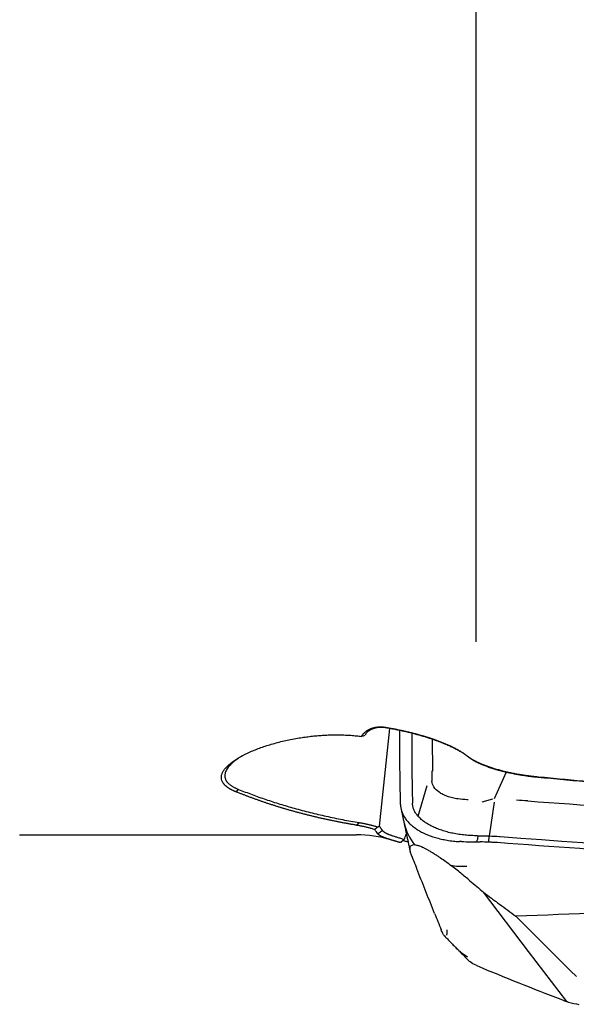
# Model space of a CAD drawing. Units: millimetres. Extents: x 199.1 to 281.4, y 207.9 to 290.3.
# Drawn here: x 252.4 to 259.4, y 231.1 to 243.5 of the extents above; entities that cross this region are included whole.
import ezdxf

# ---------------------------------------------------------------- set-up
doc = ezdxf.new("R2010")
doc.units = ezdxf.units.MM
doc.layers.add('1', color=4, linetype='Continuous')

msp = doc.modelspace()

# ---------------------------------------------------------------- linework, layer by layer
at = {"layer": '1'}
for p, q in [((258.092, 246.039), (258.092, 235.655)), ((256.879, 233.34), (257.009, 234.567)), ((257.543, 234.432), (257.546, 234.029)), ((258.476, 234.016), (258.325, 233.681)), ((257.367, 233.464), (257.479, 233.849)), ((258.172, 233.645), (258.308, 233.681)), ((258.322, 233.641), (258.265, 233.242)), ((252.353, 233.231), (256.592, 233.231)), ((258.258, 233.138), (258.262, 233.217)), ((258.265, 233.242), (258.262, 233.217)), ((258.757, 231.765), (258.191, 232.508)), ((259.286, 231.522), (258.597, 232.207)), ((259.237, 231.134), (258.757, 231.765)), ((259.286, 231.522), (259.358, 231.45)), ((259.246, 231.132), (259.26, 231.128))]:
    msp.add_line(p, q, dxfattribs=at)
msp.add_arc((256.592, 231.731), 1.5, 73.1774, 90, dxfattribs=at)
for centre, major_axis, ratio, start_param, end_param in [((257.973, 233.545), (-0.783, -0.166), 0.882321, 6.283038, 6.720194), ((257.973, 233.545), (-0.783, -0.166), 0.882321, 1.131134, 1.393463), ((258.419, 232.367), (0.572, 0.56), 0.891048, 3.141106, 3.393224), ((258.198, 231.804), (-1.337, 0.685), 0.143087, 2.557366, 2.73636)]:
    msp.add_ellipse(centre, major_axis=major_axis, ratio=ratio, start_param=start_param, end_param=end_param, dxfattribs=at)
for points, degree, knots in [([(256.655, 234.467), (256.656, 234.469), (256.658, 234.473), (256.662, 234.479), (256.666, 234.485), (256.67, 234.49), (256.675, 234.496), (256.679, 234.502), (256.684, 234.507), (256.689, 234.512), (256.695, 234.517), (256.7, 234.522), (256.706, 234.527), (256.712, 234.532), (256.718, 234.536), (256.725, 234.54), (256.731, 234.545), (256.738, 234.549), (256.745, 234.553), (256.753, 234.556), (256.762, 234.56), (256.772, 234.565), (256.785, 234.57), (256.798, 234.574), (256.812, 234.578), (256.825, 234.581), (256.839, 234.583), (256.853, 234.585), (256.867, 234.587), (256.881, 234.587), (256.896, 234.588), (256.911, 234.587), (256.926, 234.586), (256.941, 234.584), (256.952, 234.583), (256.957, 234.582)], 3, [0, 0, 0, 0, 0.029435, 0.058466, 0.087103, 0.115361, 0.143252, 0.170792, 0.197994, 0.224873, 0.251446, 0.277729, 0.303738, 0.329491, 0.355005, 0.380299, 0.405392, 0.430303, 0.455052, 0.479658, 0.504143, 0.543443, 0.581772, 0.61921, 0.65584, 0.691755, 0.727049, 0.761825, 0.796187, 0.830247, 0.864117, 0.897911, 0.931747, 0.965738, 1, 1, 1, 1]), ([(256.963, 234.575), (256.961, 234.576), (256.956, 234.577), (256.949, 234.578), (256.943, 234.578), (256.936, 234.579), (256.929, 234.58), (256.923, 234.58), (256.916, 234.581), (256.909, 234.581), (256.899, 234.581), (256.887, 234.581), (256.871, 234.58), (256.856, 234.578), (256.842, 234.575), (256.827, 234.572), (256.813, 234.568), (256.8, 234.564), (256.787, 234.559), (256.774, 234.553), (256.763, 234.546), (256.751, 234.539), (256.741, 234.532), (256.731, 234.524), (256.722, 234.515), (256.714, 234.506), (256.708, 234.498), (256.704, 234.492), (256.702, 234.49)], 3, [0, 0, 0, 0, 0.016982, 0.034028, 0.051146, 0.068344, 0.085628, 0.103007, 0.120487, 0.138076, 0.15578, 0.197917, 0.240791, 0.284485, 0.329077, 0.374642, 0.42125, 0.468965, 0.517849, 0.567956, 0.619341, 0.67205, 0.726129, 0.781621, 0.838562, 0.896989, 0.956935, 1, 1, 1, 1]), ([(256.957, 234.582), (256.962, 234.581), (256.971, 234.579), (256.986, 234.577), (257, 234.574), (257.015, 234.572), (257.029, 234.569), (257.044, 234.566), (257.058, 234.564), (257.073, 234.561), (257.087, 234.558), (257.102, 234.555), (257.116, 234.552), (257.13, 234.549), (257.145, 234.546), (257.159, 234.543), (257.174, 234.54), (257.188, 234.537), (257.202, 234.534), (257.217, 234.53), (257.231, 234.527), (257.245, 234.524), (257.259, 234.52), (257.274, 234.517), (257.288, 234.513), (257.302, 234.51), (257.316, 234.506), (257.33, 234.502), (257.344, 234.499), (257.358, 234.495), (257.372, 234.491), (257.386, 234.487), (257.4, 234.483), (257.413, 234.479), (257.427, 234.475), (257.441, 234.471), (257.454, 234.467), (257.468, 234.463), (257.481, 234.459), (257.494, 234.455), (257.508, 234.45), (257.521, 234.446), (257.534, 234.442), (257.547, 234.437), (257.56, 234.433), (257.573, 234.429), (257.585, 234.424), (257.601, 234.418), (257.619, 234.412), (257.639, 234.404), (257.66, 234.396), (257.681, 234.388), (257.702, 234.38), (257.722, 234.371), (257.743, 234.362), (257.763, 234.353), (257.783, 234.343), (257.803, 234.334), (257.823, 234.324), (257.843, 234.313), (257.862, 234.303), (257.881, 234.292), (257.899, 234.281), (257.917, 234.27), (257.934, 234.259), (257.951, 234.247), (257.962, 234.239), (257.967, 234.236)], 3, [0, 0, 0, 0, 0.009534, 0.01911, 0.028728, 0.038391, 0.048098, 0.057853, 0.067654, 0.077505, 0.087406, 0.097359, 0.107364, 0.117423, 0.127537, 0.137707, 0.147934, 0.15822, 0.168565, 0.178971, 0.189438, 0.199969, 0.210563, 0.221222, 0.231947, 0.24274, 0.2536, 0.264529, 0.275529, 0.286599, 0.297742, 0.308958, 0.320248, 0.331613, 0.343054, 0.354572, 0.366168, 0.377842, 0.389597, 0.401432, 0.413348, 0.425347, 0.43743, 0.449597, 0.461849, 0.474187, 0.486612, 0.499124, 0.51978, 0.541046, 0.562928, 0.585429, 0.608553, 0.632305, 0.656688, 0.681706, 0.707364, 0.733665, 0.760613, 0.788212, 0.816467, 0.845382, 0.874961, 0.905207, 0.936126, 0.967723, 1, 1, 1, 1]), ([(258.007, 234.204), (257.871, 234.31), (257.626, 234.403), (257.49, 234.454), (257.327, 234.497), (257.154, 234.543), (256.963, 234.575)], 2, [0, 0, 0, 0.5, 0.5, 0.75, 0.75, 1, 1, 1]), ([(255.075, 233.771), (255.072, 233.773), (255.065, 233.775), (255.056, 233.779), (255.047, 233.783), (255.038, 233.787), (255.029, 233.791), (255.021, 233.796), (255.013, 233.8), (255.005, 233.804), (254.998, 233.808), (254.99, 233.813), (254.983, 233.817), (254.977, 233.822), (254.97, 233.826), (254.964, 233.831), (254.958, 233.836), (254.952, 233.841), (254.946, 233.845), (254.941, 233.85), (254.936, 233.855), (254.931, 233.86), (254.927, 233.865), (254.923, 233.87), (254.919, 233.875), (254.909, 233.889), (254.897, 233.912), (254.89, 233.945), (254.893, 233.979), (254.905, 234.013), (254.925, 234.047), (254.953, 234.081), (254.989, 234.115), (255.045, 234.16), (255.129, 234.214), (255.23, 234.264), (255.319, 234.301), (255.389, 234.327), (255.462, 234.352), (255.539, 234.375), (255.618, 234.397), (255.7, 234.416), (255.784, 234.433), (255.853, 234.446), (255.907, 234.454), (255.944, 234.459), (255.981, 234.464), (256.018, 234.469), (256.055, 234.473), (256.091, 234.476), (256.128, 234.479), (256.164, 234.482), (256.2, 234.484), (256.237, 234.486), (256.273, 234.487), (256.309, 234.487), (256.344, 234.488), (256.38, 234.487), (256.416, 234.486), (256.451, 234.485), (256.487, 234.484), (256.522, 234.481), (256.557, 234.479), (256.58, 234.476), (256.592, 234.475)], 3, [0, 0, 0, 0, 0.005319, 0.010618, 0.015899, 0.021162, 0.026411, 0.031645, 0.036868, 0.042081, 0.047286, 0.052483, 0.057676, 0.062865, 0.068053, 0.073241, 0.078431, 0.083624, 0.088823, 0.094028, 0.099243, 0.104468, 0.109705, 0.114956, 0.120222, 0.125505, 0.156615, 0.187665, 0.219003, 0.250967, 0.281522, 0.312439, 0.343935, 0.376217, 0.438041, 0.501321, 0.532315, 0.563365, 0.594575, 0.626049, 0.657416, 0.688603, 0.719712, 0.750845, 0.764166, 0.777346, 0.790392, 0.803312, 0.816114, 0.828806, 0.841397, 0.853895, 0.866309, 0.878649, 0.890923, 0.90314, 0.915311, 0.927444, 0.939549, 0.951636, 0.963715, 0.975796, 0.987887, 1, 1, 1, 1]), ([(255.156, 234.225), (255.128, 234.209), (255.075, 234.174), (255.012, 234.121), (254.967, 234.069), (254.941, 234.021), (254.932, 233.976), (254.937, 233.944), (254.945, 233.924), (254.95, 233.915), (254.955, 233.906), (254.962, 233.897), (254.969, 233.888), (254.978, 233.879), (254.987, 233.87), (254.997, 233.862), (255.008, 233.854), (255.02, 233.846), (255.032, 233.838), (255.046, 233.83), (255.06, 233.823), (255.075, 233.816), (255.091, 233.809), (255.102, 233.804), (255.108, 233.802)], 3, [0, 0, 0, 0, 0.115109, 0.238029, 0.345886, 0.448639, 0.546853, 0.641175, 0.663459, 0.685715, 0.707952, 0.730182, 0.752414, 0.774658, 0.796925, 0.819225, 0.841568, 0.863964, 0.886422, 0.908954, 0.931568, 0.954273, 0.977081, 1, 1, 1, 1]), ([(257.98, 234.225), (257.98, 234.225), (257.982, 234.223), (257.987, 234.22), (257.994, 234.215), (258.001, 234.21), (258.008, 234.204), (258.016, 234.199), (258.024, 234.194), (258.032, 234.189), (258.04, 234.184), (258.048, 234.179), (258.057, 234.174), (258.066, 234.169), (258.075, 234.164), (258.084, 234.159), (258.093, 234.155), (258.103, 234.15), (258.112, 234.145), (258.122, 234.14), (258.132, 234.136), (258.142, 234.131), (258.153, 234.127), (258.163, 234.122), (258.174, 234.118), (258.185, 234.113), (258.196, 234.109), (258.207, 234.105), (258.218, 234.1), (258.23, 234.096), (258.241, 234.092), (258.253, 234.088), (258.265, 234.084), (258.277, 234.08), (258.289, 234.076), (258.313, 234.068), (258.35, 234.057), (258.403, 234.042), (258.457, 234.028), (258.514, 234.015), (258.561, 234.006), (258.598, 233.999), (258.624, 233.994), (258.65, 233.99), (258.675, 233.985), (258.701, 233.982), (258.727, 233.978), (258.753, 233.974), (258.779, 233.971), (258.806, 233.968), (258.832, 233.965), (258.857, 233.962), (258.875, 233.961), (258.883, 233.96)], 3, [0, 0, 0, 0, 0.00048, 0.016455, 0.032335, 0.04812, 0.06381, 0.079406, 0.094908, 0.110317, 0.125633, 0.140857, 0.15599, 0.171031, 0.185983, 0.200845, 0.215619, 0.230304, 0.244902, 0.259413, 0.273839, 0.28818, 0.302437, 0.316611, 0.330703, 0.344714, 0.358645, 0.372497, 0.386271, 0.399969, 0.41359, 0.427138, 0.440612, 0.454013, 0.467345, 0.480607, 0.533025, 0.585029, 0.636738, 0.688273, 0.73976, 0.761877, 0.783878, 0.805775, 0.827578, 0.849298, 0.870948, 0.892537, 0.914079, 0.935584, 0.957065, 0.978533, 1, 1, 1, 1]), ([(258.877, 233.952), (258.729, 233.966), (258.582, 233.994), (258.44, 234.021), (258.324, 234.057), (258.109, 234.123), (258.007, 234.204)], 2, [0, 0, 0, 0.25, 0.25, 0.5, 0.5, 1, 1, 1]), ([(257.538, 234.033), (257.539, 234.003), (257.539, 233.967), (257.539, 233.931), (257.54, 233.92), (257.54, 233.915), (257.541, 233.908), (257.542, 233.906), (257.543, 233.904)], 3, [0, 0, 0, 0, 0.715397, 0.838727, 0.838727, 0.962057, 0.962057, 1, 1, 1, 1]), ([(258.883, 233.96), (258.983, 233.951), (259.181, 233.932), (259.478, 233.904), (259.773, 233.877), (260.067, 233.849), (260.359, 233.822), (260.65, 233.795), (260.939, 233.768), (261.227, 233.741), (261.513, 233.715), (261.798, 233.688), (262.081, 233.662), (262.363, 233.636), (262.643, 233.611), (262.922, 233.585), (263.2, 233.56), (263.475, 233.535), (263.659, 233.518), (263.75, 233.51)], 3, [0, 0, 0, 0, 0.061228, 0.122155, 0.182782, 0.243108, 0.303133, 0.362858, 0.422282, 0.481406, 0.540229, 0.598752, 0.656974, 0.714896, 0.772518, 0.829839, 0.886859, 0.94358, 1, 1, 1, 1]), ([(257.982, 233.671), (257.943, 233.673), (257.905, 233.676), (257.845, 233.685), (257.821, 233.69), (257.776, 233.701), (257.755, 233.707), (257.715, 233.721), (257.696, 233.729), (257.662, 233.746), (257.646, 233.756), (257.603, 233.786), (257.581, 233.808), (257.551, 233.855), (257.543, 233.879), (257.541, 233.904)], 3, [0, 0, 0, 0, 0.157518, 0.157518, 0.265933, 0.265933, 0.374349, 0.374349, 0.482764, 0.482764, 0.591179, 0.591179, 0.808009, 0.808009, 1, 1, 1, 1]), ([(256.592, 233.351), (256.578, 233.354), (256.55, 233.358), (256.509, 233.366), (256.467, 233.373), (256.426, 233.381), (256.385, 233.388), (256.344, 233.397), (256.303, 233.405), (256.263, 233.413), (256.223, 233.422), (256.183, 233.43), (256.143, 233.439), (256.103, 233.448), (256.064, 233.458), (256.025, 233.467), (255.986, 233.477), (255.947, 233.487), (255.908, 233.497), (255.87, 233.507), (255.831, 233.517), (255.793, 233.528), (255.756, 233.538), (255.718, 233.549), (255.68, 233.56), (255.643, 233.571), (255.606, 233.583), (255.569, 233.594), (255.533, 233.606), (255.496, 233.617), (255.46, 233.629), (255.424, 233.642), (255.388, 233.654), (255.353, 233.666), (255.317, 233.679), (255.282, 233.692), (255.247, 233.704), (255.212, 233.718), (255.177, 233.731), (255.143, 233.744), (255.109, 233.758), (255.086, 233.767), (255.075, 233.771)], 3, [0, 0, 0, 0, 0.026565, 0.053048, 0.079451, 0.105772, 0.132012, 0.158172, 0.184251, 0.210249, 0.236166, 0.262003, 0.287759, 0.313435, 0.33903, 0.364545, 0.38998, 0.415335, 0.440609, 0.465804, 0.490919, 0.515953, 0.540908, 0.565783, 0.590579, 0.615295, 0.639932, 0.664489, 0.688967, 0.713365, 0.737685, 0.761925, 0.786086, 0.810169, 0.834173, 0.858098, 0.881944, 0.905712, 0.929401, 0.953013, 0.976545, 1, 1, 1, 1]), ([(257.146, 233.611), (257.147, 233.584), (257.151, 233.557), (257.168, 233.503), (257.18, 233.477), (257.201, 233.444), (257.205, 233.437), (257.214, 233.424), (257.229, 233.405), (257.246, 233.386), (257.264, 233.368), (257.271, 233.362), (257.284, 233.35), (257.305, 233.332), (257.328, 233.315), (257.36, 233.294), (257.378, 233.283), (257.405, 233.268), (257.414, 233.263), (257.434, 233.254), (257.444, 233.249), (257.494, 233.226), (257.538, 233.21), (257.596, 233.193), (257.608, 233.19), (257.632, 233.183), (257.645, 233.18), (257.682, 233.172), (257.707, 233.167), (257.757, 233.158), (257.783, 233.155), (257.834, 233.149), (257.861, 233.147), (257.887, 233.146)], 3, [0, 0, 0, 0, 0.125, 0.125, 0.25, 0.25, 0.28125, 0.28125, 0.3125, 0.375, 0.375, 0.40625, 0.40625, 0.4375, 0.5, 0.5, 0.5625, 0.5625, 0.59375, 0.59375, 0.625, 0.625, 0.75, 0.75, 0.78125, 0.78125, 0.8125, 0.8125, 0.875, 0.875, 0.9375, 0.9375, 1, 1, 1, 1]), ([(258.116, 233.219), (258.102, 233.219), (258.076, 233.219), (258.036, 233.221), (257.997, 233.223), (257.958, 233.226), (257.919, 233.231), (257.881, 233.236), (257.843, 233.242), (257.805, 233.249), (257.769, 233.257), (257.733, 233.266), (257.698, 233.276), (257.664, 233.287), (257.632, 233.298), (257.6, 233.311), (257.569, 233.324), (257.531, 233.342), (257.494, 233.362), (257.461, 233.383), (257.438, 233.399), (257.416, 233.416), (257.389, 233.44), (257.36, 233.47), (257.337, 233.502), (257.322, 233.527), (257.313, 233.547), (257.306, 233.567), (257.3, 233.587), (257.297, 233.607), (257.296, 233.621), (257.296, 233.627)], 3, [0, 0, 0, 0, 0.03125, 0.0625, 0.09375, 0.125, 0.15625, 0.1875, 0.21875, 0.25, 0.28125, 0.3125, 0.34375, 0.375, 0.40625, 0.4375, 0.46875, 0.5, 0.5625, 0.59375, 0.625, 0.65625, 0.6875, 0.75, 0.8125, 0.84375, 0.875, 0.90625, 0.9375, 0.96875, 1, 1, 1, 1]), ([(256.823, 233.296), (256.816, 233.298), (256.803, 233.302), (256.782, 233.308), (256.762, 233.314), (256.741, 233.319), (256.722, 233.324), (256.702, 233.329), (256.683, 233.333), (256.664, 233.337), (256.646, 233.341), (256.628, 233.345), (256.61, 233.348), (256.598, 233.35), (256.592, 233.351)], 3, [0, 0, 0, 0, 0.092531, 0.183382, 0.272556, 0.360054, 0.44588, 0.530035, 0.612522, 0.693343, 0.772499, 0.849993, 0.925826, 1, 1, 1, 1]), ([(257.144, 233.132), (257.141, 233.133), (257.133, 233.135), (257.122, 233.138), (257.112, 233.142), (257.101, 233.145), (257.091, 233.148), (257.081, 233.151), (257.071, 233.154), (257.061, 233.157), (257.052, 233.159), (257.042, 233.162), (257.033, 233.165), (257.024, 233.168), (257.015, 233.17), (257.007, 233.173), (256.999, 233.175), (256.99, 233.178), (256.982, 233.181), (256.975, 233.183), (256.967, 233.186), (256.96, 233.188), (256.953, 233.191), (256.946, 233.193), (256.939, 233.196), (256.933, 233.198), (256.927, 233.201), (256.921, 233.203), (256.915, 233.206), (256.909, 233.209), (256.904, 233.211), (256.899, 233.214), (256.894, 233.217), (256.889, 233.219), (256.885, 233.222), (256.881, 233.225), (256.877, 233.228), (256.873, 233.231), (256.869, 233.234), (256.866, 233.237), (256.863, 233.24), (256.861, 233.242), (256.86, 233.243)], 3, [0, 0, 0, 0, 0.024678, 0.049351, 0.07402, 0.098687, 0.123353, 0.148022, 0.172694, 0.197371, 0.222055, 0.246748, 0.271452, 0.296167, 0.320897, 0.345642, 0.370405, 0.395187, 0.419989, 0.444815, 0.469664, 0.494539, 0.519442, 0.544375, 0.569338, 0.594334, 0.619364, 0.644429, 0.669533, 0.694675, 0.719858, 0.745083, 0.770352, 0.795667, 0.821028, 0.846438, 0.871898, 0.897409, 0.922974, 0.948593, 0.974268, 1, 1, 1, 1]), ([(256.918, 233.285), (256.919, 233.284), (256.921, 233.282), (256.924, 233.278), (256.928, 233.275), (256.932, 233.272), (256.936, 233.269), (256.941, 233.265), (256.946, 233.262), (256.951, 233.259), (256.957, 233.255), (256.964, 233.252), (256.971, 233.248), (256.978, 233.245), (256.986, 233.241), (256.995, 233.238), (257.004, 233.234), (257.016, 233.23), (257.03, 233.225), (257.046, 233.219), (257.064, 233.213), (257.083, 233.207), (257.103, 233.2), (257.123, 233.194), (257.145, 233.187), (257.167, 233.18), (257.183, 233.176), (257.191, 233.173)], 3, [0, 0, 0, 0, 0.02634, 0.053341, 0.081003, 0.109327, 0.138313, 0.167961, 0.198272, 0.229245, 0.260881, 0.29318, 0.326143, 0.359768, 0.394058, 0.429011, 0.464628, 0.500909, 0.556398, 0.611879, 0.66735, 0.722813, 0.778268, 0.833714, 0.889151, 0.94458, 1, 1, 1, 1]), ([(258.098, 233.142), (258.098, 233.142), (258.099, 233.143), (258.105, 233.154), (258.111, 233.165), (258.117, 233.178), (258.117, 233.18), (258.118, 233.183), (258.118, 233.184), (258.119, 233.189), (258.121, 233.198), (258.122, 233.207), (258.124, 233.213)], 3, [0, 0, 0, 0, 0.022233, 0.022233, 0.511116, 0.511116, 0.572227, 0.572227, 0.633337, 0.633337, 0.755558, 1, 1, 1, 1]), ([(257.191, 233.173), (257.188, 233.171), (257.183, 233.166), (257.175, 233.159), (257.167, 233.152), (257.159, 233.145), (257.152, 233.138), (257.147, 233.134), (257.144, 233.132)], 3, [0, 0, 0, 0, 0.170263, 0.339061, 0.506414, 0.672341, 0.836863, 1, 1, 1, 1]), ([(257.24, 233.141), (257.225, 233.145), (257.212, 233.148), (257.193, 233.152), (257.186, 233.154), (257.177, 233.155), (257.174, 233.156), (257.171, 233.156)], 3, [0, 0, 0, 0, 0.540107, 0.540107, 0.856837, 0.856837, 1, 1, 1, 1]), ([(257.326, 233.103), (257.314, 233.104), (257.304, 233.103), (257.289, 233.1), (257.283, 233.097), (257.274, 233.09), (257.27, 233.086), (257.265, 233.076), (257.264, 233.071), (257.261, 233.053), (257.262, 233.039), (257.269, 233.01), (257.274, 232.994), (257.281, 232.977)], 3, [0, 0, 0, 0, 0.125, 0.125, 0.25, 0.25, 0.375, 0.375, 0.5, 0.5, 0.75, 0.75, 1, 1, 1, 1]), ([(257.772, 232.85), (257.754, 232.864), (257.734, 232.878), (257.694, 232.907), (257.672, 232.922), (257.639, 232.946), (257.627, 232.954), (257.603, 232.969), (257.591, 232.977), (257.572, 232.989), (257.566, 232.993), (257.553, 233.001), (257.547, 233.005), (257.528, 233.016), (257.516, 233.023), (257.497, 233.034), (257.491, 233.037), (257.48, 233.044), (257.468, 233.05), (257.458, 233.055), (257.447, 233.06), (257.442, 233.063), (257.428, 233.07), (257.419, 233.074), (257.403, 233.081), (257.395, 233.084), (257.374, 233.092), (257.362, 233.095), (257.342, 233.1), (257.333, 233.102), (257.326, 233.103)], 3, [0, 0, 0, 0, 0.125, 0.125, 0.25, 0.25, 0.3125, 0.3125, 0.375, 0.375, 0.40625, 0.40625, 0.4375, 0.4375, 0.5, 0.5, 0.53125, 0.53125, 0.5625, 0.59375, 0.59375, 0.625, 0.625, 0.6875, 0.6875, 0.75, 0.75, 0.875, 0.875, 1, 1, 1, 1]), ([(258.366, 233.132), (258.348, 233.133), (258.33, 233.134), (258.294, 233.136), (258.24, 233.138), (258.185, 233.14), (258.149, 233.141)], 3, [0, 0, 0, 0, 0.25, 0.25, 0.5, 1, 1, 1, 1]), ([(266.66, 232.572), (265.277, 232.657), (263.895, 232.746), (261.13, 232.933), (259.748, 233.03), (258.366, 233.132)], 3, [0, 0, 0, 0, 0.5, 0.5, 1, 1, 1, 1]), ([(258.018, 232.653), (257.982, 232.684), (257.944, 232.715), (257.884, 232.764), (257.863, 232.78), (257.819, 232.814), (257.797, 232.832), (257.772, 232.85)], 3, [0, 0, 0, 0, 0.5, 0.5, 0.75, 0.75, 1, 1, 1, 1]), ([(258.191, 232.508), (258.224, 232.483), (258.258, 232.458), (258.308, 232.42), (258.325, 232.408), (258.346, 232.392), (258.35, 232.389), (258.359, 232.383), (258.363, 232.38), (258.376, 232.37), (258.452, 232.314), (258.529, 232.257), (258.597, 232.207)], 3, [0, 0, 0, 0, 0.25, 0.25, 0.375, 0.375, 0.40625, 0.40625, 0.4375, 0.4375, 0.5, 1, 1, 1, 1]), ([(267.159, 232.429), (267.114, 232.428), (267.069, 232.428), (266.98, 232.426), (266.935, 232.426), (266.801, 232.424), (266.534, 232.42), (265.908, 232.41), (264.658, 232.388), (263.588, 232.363), (262.16, 232.326), (261.447, 232.306), (260.021, 232.26), (259.309, 232.235), (258.597, 232.207)], 3, [0, 0, 0, 0, 0.015625, 0.015625, 0.03125, 0.03125, 0.0625, 0.125, 0.25, 0.5, 0.5, 0.75, 0.75, 1, 1, 1, 1]), ([(257.7, 231.958), (257.699, 231.959), (257.698, 231.96), (257.691, 231.968), (257.685, 231.979), (257.672, 232.004), (257.665, 232.019), (257.658, 232.036)], 3, [0, 0, 0, 0, 0.06615, 0.06615, 0.533075, 0.533075, 1, 1, 1, 1]), ([(257.73, 232.038), (257.73, 232.034), (257.73, 232.03), (257.73, 232.016), (257.73, 232.008), (257.728, 231.993), (257.728, 231.987), (257.726, 231.977), (257.725, 231.973), (257.724, 231.969)], 3, [0, 0, 0, 0, 0.115639, 0.115639, 0.409414, 0.409414, 0.703189, 0.703189, 1, 1, 1, 1]), ([(258.096, 231.59), (258.069, 231.601), (258.045, 231.615), (258.011, 231.642), (258, 231.651), (257.99, 231.661)], 3, [0, 0, 0, 0, 0.673571, 0.673571, 1, 1, 1, 1])]:
    msp.add_open_spline(points, degree=degree, knots=knots, dxfattribs=at)
for points, degree in [([(256.963, 234.575), (256.957, 234.582)], 1), ([(256.592, 234.475), (256.613, 234.473), (256.634, 234.47), (256.654, 234.467)], 3), ([(256.695, 234.477), (256.682, 234.474), (256.668, 234.47), (256.654, 234.467)], 3), ([(257.145, 233.689), (257.139, 233.973), (257.136, 234.257), (257.137, 234.542)], 3), ([(257.287, 234.506), (257.286, 234.213), (257.289, 233.92), (257.296, 233.627)], 3), ([(257.98, 234.225), (258.002, 234.207)], 1), ([(258.877, 233.952), (258.883, 233.96)], 1), ([(263.679, 233.51), (261.355, 233.72), (258.877, 233.952)], 2), ([(255.075, 233.771), (255.108, 233.802)], 1), ([(255.108, 233.802), (255.812, 233.519), (256.626, 233.384)], 2), ([(257.146, 233.611), (257.146, 233.637), (257.145, 233.663), (257.145, 233.689)], 3), ([(257.998, 233.67), (257.993, 233.67), (257.987, 233.671), (257.982, 233.671)], 3), ([(258.747, 233.656), (258.7, 233.66), (258.653, 233.663), (258.606, 233.666)], 3), ([(258.747, 233.656), (259.451, 233.605), (260.157, 233.555), (260.864, 233.505)], 3), ([(257.153, 233.557), (257.19, 233.379)], 1), ([(256.592, 233.351), (256.626, 233.384)], 1), ([(256.626, 233.384), (256.743, 233.365), (256.86, 233.329)], 2), ([(256.86, 233.329), (256.848, 233.318), (256.836, 233.307), (256.823, 233.296)], 3), ([(256.86, 233.329), (256.879, 233.34)], 1), ([(256.879, 233.34), (256.898, 233.308), (256.918, 233.285)], 2), ([(257.19, 233.379), (257.267, 233.018)], 1), ([(256.86, 233.243), (256.848, 233.258), (256.836, 233.275), (256.823, 233.296)], 3), ([(256.86, 233.243), (256.918, 233.285)], 1), ([(257.191, 233.173), (257.2, 233.196), (257.209, 233.218), (257.218, 233.24)], 3), ([(258.116, 233.219), (258.118, 233.219), (258.119, 233.219), (258.121, 233.219)], 3), ([(258.121, 233.219), (258.126, 233.219), (258.13, 233.219), (258.134, 233.219)], 3), ([(258.134, 233.219), (258.22, 233.22), (258.305, 233.216), (258.389, 233.209)], 3), ([(258.389, 233.209), (258.393, 233.209), (258.397, 233.209), (258.401, 233.208)], 3), ([(258.401, 233.208), (261.166, 233.006), (263.856, 232.825), (266.543, 232.658)], 3), ([(257.914, 233.145), (257.905, 233.145), (257.896, 233.146), (257.887, 233.146)], 3), ([(257.914, 233.145), (257.992, 233.144), (258.071, 233.142), (258.149, 233.141)], 3), ([(257.281, 232.977), (257.308, 232.908), (257.336, 232.839), (257.363, 232.77)], 3), ([(257.469, 232.506), (257.434, 232.594), (257.398, 232.682), (257.363, 232.77)], 3), ([(258.018, 232.653), (258.076, 232.605), (258.133, 232.556), (258.191, 232.508)], 3), ([(257.575, 232.243), (257.539, 232.33), (257.504, 232.418), (257.469, 232.506)], 3), ([(257.575, 232.243), (257.603, 232.174), (257.631, 232.105), (257.658, 232.036)], 3), ([(257.699, 231.959), (257.847, 231.807)], 1), ([(257.848, 231.807), (257.99, 231.662)], 1), ([(258.096, 231.59), (258.121, 231.579), (258.147, 231.569), (258.172, 231.558)], 3), ([(258.172, 231.558), (258.522, 231.413), (258.874, 231.273), (259.229, 231.137)], 3), ([(259.237, 231.134), (259.235, 231.135), (259.232, 231.136), (259.229, 231.137)], 3), ([(259.246, 231.132), (259.243, 231.132), (259.24, 231.133), (259.237, 231.134)], 3)]:
    msp.add_open_spline(points, degree=degree, dxfattribs=at)

doc.saveas('drawing.dxf')
